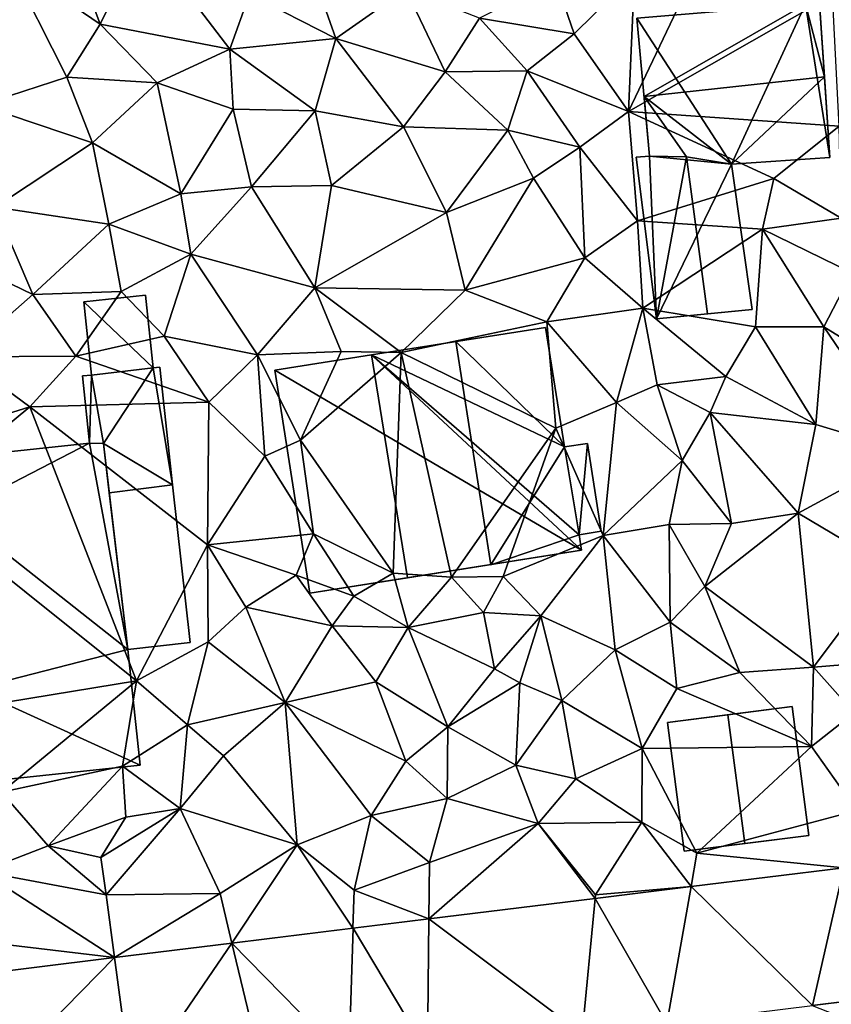
# Model space of a CAD drawing. Extents: x 572000 to 573031, y 6224999 to 6226016.
# Drawn here: x 572544 to 572580, y 6225280 to 6225324 of the extents above; entities that cross this region are included whole.
import ezdxf

# ---------------------------------------------------------------- set-up
doc = ezdxf.new("R2010")
doc.units = 0
doc.header["$MEASUREMENT"] = 0
for name, color, linetype in [('Bygninger_LOD1', 1, 'Continuous'), ('Bygninger_LOD2', 1, 'Continuous'), ('Terraen', 33, 'Continuous'), ('Terraen_vej', 33, 'Continuous')]:
    doc.layers.add(name, color=color, linetype=linetype)

# ---------------------------------------------------------------- blocks, each defined once
blk = doc.blocks.new('1km_6225_572_UTM32_ACAD_1_FMEBLOCK75')
at = {"layer": 'Terraen_vej', "color": 251, "true_color": 0x555555}
for points in [[(19.453, -27.365, 65.185), (24.933, -32.736, 64.976), (26.356, -26.515, 65.123)], [(24.933, -32.736, 64.976), (34.298, -31.583, 64.89), (26.356, -26.515, 65.123)], [(18.365, -33.545, 65.037), (19.453, -27.365, 65.185), (15.125, -27.898, 65.224)], [(19.453, -27.365, 65.185), (18.365, -33.545, 65.037), (24.933, -32.736, 64.976)], [(14.528, -34.017, 65.072), (15.125, -27.898, 65.224), (7.611, -28.824, 65.291)], [(18.365, -33.545, 65.037), (15.125, -27.898, 65.224), (14.528, -34.017, 65.072)], [(7.54, -34.878, 65.137), (7.611, -28.824, 65.291), (4.179, -29.246, 65.322)], [(14.528, -34.017, 65.072), (7.611, -28.824, 65.291), (7.54, -34.878, 65.137)], [(3.996, -35.314, 65.17), (4.179, -29.246, 65.322), (-1.291, -29.92, 65.371)], [(7.54, -34.878, 65.137), (4.179, -29.246, 65.322), (3.996, -35.314, 65.17)], [(-5.793, -36.519, 65.26), (-1.291, -29.92, 65.371), (-6.596, -30.573, 65.418)], [(0.117, -35.792, 65.206), (-1.291, -29.92, 65.371), (-5.793, -36.519, 65.26)], [(3.996, -35.314, 65.17), (-1.291, -29.92, 65.371), (0.117, -35.792, 65.206)], [(-13.358, -37.451, 65.33), (-6.596, -30.573, 65.418), (-14.107, -31.498, 65.485)], [(-5.793, -36.519, 65.26), (-6.596, -30.573, 65.418), (-13.358, -37.451, 65.33)]]:
    blk.add_polyline3d(points, close=True, dxfattribs=at)
blk = doc.blocks.new('1km_6225_572_UTM32_ACAD_1_FMEBLOCK144')
at = {"layer": 'Terraen', "color": 9, "true_color": 0xbbbbbb}
for points in [[(-8.36, 12.96, 67.5), (-4.45, 10.96, 66.88), (-6.27, 16.07, 67.14)], [(-1.3, 13.18, 66.93), (-6.27, 16.07, 67.14), (-4.45, 10.96, 66.88)], [(-16.29, 14.81, 67.59), (-15.11, 11.61, 67.58), (-13.17, 15.61, 67.55)], [(-13.17, 15.61, 67.55), (-15.11, 11.61, 67.58), (-9.24, 10.48, 67.08)], [(-8.36, 12.96, 67.5), (-13.17, 15.61, 67.55), (-9.24, 10.48, 67.08)], [(17.99, 12.93, 65.57), (12.36, 15.22, 66.06), (8.77, 7.65, 66.01)], [(12.36, 15.22, 66.06), (9.03, 13.86, 66.6), (8.77, 7.65, 66.01)], [(-16.29, 14.81, 67.59), (-19.24, 14.43, 67.78), (-15.11, 11.61, 67.58)], [(-19.24, 14.43, 67.78), (-20.51, 7.94, 67.44), (-16.61, 9.21, 67.31)], [(-19.24, 14.43, 67.78), (-16.61, 9.21, 67.31), (-15.11, 11.61, 67.58)], [(5.47, 13.62, 66.84), (6.31, 11.17, 66.28), (9.03, 13.86, 66.6)], [(9.03, 13.86, 66.6), (6.31, 11.17, 66.28), (8.77, 7.65, 66.01)], [(5.47, 13.62, 66.84), (2.04, 11.87, 67.03), (6.31, 11.17, 66.28)], [(-8.36, 12.96, 67.5), (-9.24, 10.48, 67.08), (-4.45, 10.96, 66.88)], [(-1.3, 13.18, 66.93), (-4.45, 10.96, 66.88), (0.49, 9.45, 66.37)], [(-1.3, 13.18, 66.93), (0.49, 9.45, 66.37), (2.04, 11.87, 67.03)], [(17.99, 12.93, 65.57), (8.77, 7.65, 66.01), (18.28, 7, 65.53)], [(-16.61, 9.21, 67.31), (-12.53, 8.95, 67.18), (-15.11, 11.61, 67.58)], [(-15.11, 11.61, 67.58), (-12.53, 8.95, 67.18), (-9.24, 10.48, 67.08)], [(2.04, 11.87, 67.03), (0.49, 9.45, 66.37), (4.19, 9.49, 66.52)], [(2.04, 11.87, 67.03), (4.19, 9.49, 66.52), (6.31, 11.17, 66.28)], [(6.31, 11.17, 66.28), (4.19, 9.49, 66.52), (8.77, 7.65, 66.01)], [(-4.45, 10.96, 66.88), (-9.24, 10.48, 67.08), (-5.39, 7.68, 66.63)], [(-4.45, 10.96, 66.88), (-5.39, 7.68, 66.63), (-1.4, 6.96, 66.4)], [(-4.45, 10.96, 66.88), (-1.4, 6.96, 66.4), (0.49, 9.45, 66.37)], [(-9.24, 10.48, 67.08), (-12.53, 8.95, 67.18), (-9.1, 7.76, 66.83)], [(-5.39, 7.68, 66.63), (-9.24, 10.48, 67.08), (-9.1, 7.76, 66.83)], [(3.31, 6.82, 66.21), (0.49, 9.45, 66.37), (-1.4, 6.96, 66.4)], [(3.31, 6.82, 66.21), (4.19, 9.49, 66.52), (0.49, 9.45, 66.37)], [(3.31, 6.82, 66.21), (6.56, 6.04, 66.11), (4.19, 9.49, 66.52)], [(4.19, 9.49, 66.52), (6.56, 6.04, 66.11), (8.77, 7.65, 66.01)], [(-16.61, 9.21, 67.31), (-20.51, 7.94, 67.44), (-15.45, 6.24, 67.28)], [(-16.61, 9.21, 67.31), (-15.45, 6.24, 67.28), (-12.53, 8.95, 67.18)], [(-15.45, 6.24, 67.28), (-11.46, 3.94, 66.75), (-12.53, 8.95, 67.18)], [(-11.46, 3.94, 66.75), (-9.1, 7.76, 66.83), (-12.53, 8.95, 67.18)], [(-15.45, 6.24, 67.28), (-20.51, 7.94, 67.44), (-19.85, 3.34, 67.24)], [(-11.46, 3.94, 66.75), (-8.27, 4.26, 66.65), (-9.1, 7.76, 66.83)], [(-5.39, 7.68, 66.63), (-9.1, 7.76, 66.83), (-8.27, 4.26, 66.65)], [(-5.39, 7.68, 66.63), (-8.27, 4.26, 66.65), (-4.65, 4.31, 66.5)], [(-1.4, 6.96, 66.4), (-5.39, 7.68, 66.63), (-4.65, 4.31, 66.5)], [(8.77, 7.65, 66.01), (6.56, 6.04, 66.11), (9.17, 2.71, 65.77)], [(15.34, 4.63, 65.81), (8.77, 7.65, 66.01), (9.17, 2.71, 65.77)], [(15.34, 4.63, 65.81), (18.28, 7, 65.53), (8.77, 7.65, 66.01)], [(-1.4, 6.96, 66.4), (-4.65, 4.31, 66.5), (0.55, 3.1, 66.12)], [(3.31, 6.82, 66.21), (-1.4, 6.96, 66.4), (0.55, 3.1, 66.12)], [(3.31, 6.82, 66.21), (0.55, 3.1, 66.12), (4.48, 4.65, 66.02)], [(3.31, 6.82, 66.21), (4.48, 4.65, 66.02), (6.56, 6.04, 66.11)], [(15.34, 4.63, 65.81), (18.38, 2.83, 65.21), (18.28, 7, 65.53)], [(-15.45, 6.24, 67.28), (-19.85, 3.34, 67.24), (-14.71, 2.56, 67.06)], [(-15.45, 6.24, 67.28), (-14.71, 2.56, 67.06), (-11.46, 3.94, 66.75)], [(6.56, 6.04, 66.11), (4.48, 4.65, 66.02), (6.8, 1.05, 65.79)], [(6.56, 6.04, 66.11), (6.8, 1.05, 65.79), (9.17, 2.71, 65.77)], [(0.55, 3.1, 66.12), (1.39, -0.42, 65.96), (4.48, 4.65, 66.02)], [(1.39, -0.42, 65.96), (6.8, 1.05, 65.79), (4.48, 4.65, 66.02)], [(15.34, 4.63, 65.81), (9.17, 2.71, 65.77), (14.82, 2.34, 65.25)], [(15.34, 4.63, 65.81), (14.82, 2.34, 65.25), (18.38, 2.83, 65.21)], [(-11.46, 3.94, 66.75), (-11.01, 1.21, 66.64), (-8.27, 4.26, 66.65)], [(-11.01, 1.21, 66.64), (-5.4, -0.31, 66.31), (-8.27, 4.26, 66.65)], [(-4.65, 4.31, 66.5), (-8.27, 4.26, 66.65), (-5.4, -0.31, 66.31)], [(-4.65, 4.31, 66.5), (-5.4, -0.31, 66.31), (0.55, 3.1, 66.12)], [(-11.46, 3.94, 66.75), (-14.71, 2.56, 67.06), (-11.01, 1.21, 66.64)], [(-19.85, 3.34, 67.24), (-23.07, 1.77, 67.22), (-18.15, -0.61, 66.89)], [(-19.85, 3.34, 67.24), (-18.15, -0.61, 66.89), (-14.71, 2.56, 67.06)], [(0.55, 3.1, 66.12), (-5.4, -0.31, 66.31), (1.39, -0.42, 65.96)], [(9.41, -1.23, 65.46), (9.17, 2.71, 65.77), (6.8, 1.05, 65.79)], [(14.82, 2.34, 65.25), (9.17, 2.71, 65.77), (9.41, -1.23, 65.46)], [(14.82, 2.34, 65.25), (18.86, 0.36, 64.28), (18.38, 2.83, 65.21)], [(-18.15, -0.61, 66.89), (-14.16, -0.47, 66.88), (-14.71, 2.56, 67.06)], [(-11.01, 1.21, 66.64), (-14.71, 2.56, 67.06), (-14.16, -0.47, 66.88)], [(14.82, 2.34, 65.25), (9.41, -1.23, 65.46), (14.5, -2.08, 65.25)], [(14.82, 2.34, 65.25), (14.5, -2.08, 65.25), (17.59, -2.08, 65.39)], [(14.82, 2.34, 65.25), (17.59, -2.08, 65.39), (18.86, 0.36, 64.28)], [(-23.07, 1.77, 67.22), (-21.36, -3.43, 66.86), (-18.15, -0.61, 66.89)], [(-11.01, 1.21, 66.64), (-14.16, -0.47, 66.88), (-12.22, -2.5, 66.63)], [(-11.01, 1.21, 66.64), (-12.22, -2.5, 66.63), (-8, -3.34, 66.3)], [(-11.01, 1.21, 66.64), (-8, -3.34, 66.3), (-5.4, -0.31, 66.31)], [(1.39, -0.42, 65.96), (5.08, -1.85, 65.79), (6.8, 1.05, 65.79)], [(9.41, -1.23, 65.46), (6.8, 1.05, 65.79), (5.08, -1.85, 65.79)], [(25.29, -6.82, 65.56), (18.86, 0.36, 64.28), (17.59, -2.08, 65.39)], [(-4.21, -3.18, 66.09), (-5.4, -0.31, 66.31), (-8, -3.34, 66.3)], [(-4.21, -3.18, 66.09), (-1.51, -3.23, 65.99), (-5.4, -0.31, 66.31)], [(1.39, -0.42, 65.96), (-5.4, -0.31, 66.31), (-1.51, -3.23, 65.99)], [(1.39, -0.42, 65.96), (-1.51, -3.23, 65.99), (5.08, -1.85, 65.79)], [(-18.15, -0.61, 66.89), (-21.36, -3.43, 66.86), (-16.2, -3.4, 66.61)], [(-18.15, -0.61, 66.89), (-16.2, -3.4, 66.61), (-14.16, -0.47, 66.88)], [(-14.16, -0.47, 66.88), (-16.2, -3.4, 66.61), (-12.22, -2.5, 66.63)], [(9.41, -1.23, 65.46), (5.08, -1.85, 65.79), (8.22, -5.49, 65.54)], [(9.41, -1.23, 65.46), (8.22, -5.49, 65.54), (10.06, -4.69, 65.58)], [(9.41, -1.23, 65.46), (13.17, -4.32, 65.27), (14.5, -2.08, 65.25)], [(9.41, -1.23, 65.46), (10.06, -4.69, 65.58), (13.17, -4.32, 65.27)], [(5.08, -1.85, 65.79), (-1.51, -3.23, 65.99), (5.49, -6.65, 65.59)], [(5.08, -1.85, 65.79), (5.49, -6.65, 65.59), (8.22, -5.49, 65.54)], [(14.5, -2.08, 65.25), (13.17, -4.32, 65.27), (17.23, -6.49, 65.23)], [(14.5, -2.08, 65.25), (17.23, -6.49, 65.23), (17.59, -2.08, 65.39)], [(21.46, -7.76, 65.22), (17.59, -2.08, 65.39), (17.23, -6.49, 65.23)], [(25.29, -6.82, 65.56), (17.59, -2.08, 65.39), (21.46, -7.76, 65.22)], [(-12.22, -2.5, 66.63), (-16.2, -3.4, 66.61), (-10.2, -5.47, 66.57)], [(-8, -3.34, 66.3), (-12.22, -2.5, 66.63), (-10.2, -5.47, 66.57)], [(-21.36, -3.43, 66.86), (-22.42, -6.98, 66.52), (-18.29, -5.68, 66.49)], [(-21.36, -3.43, 66.86), (-18.29, -5.68, 66.49), (-16.2, -3.4, 66.61)], [(-16.2, -3.4, 66.61), (-18.29, -5.68, 66.49), (-10.2, -5.47, 66.57)], [(-8, -3.34, 66.3), (-10.2, -5.47, 66.57), (-7.67, -7.91, 66.6)], [(-4.21, -3.18, 66.09), (-8, -3.34, 66.3), (-6.06, -7.19, 66.75)], [(-8, -3.34, 66.3), (-7.67, -7.91, 66.6), (-6.06, -7.19, 66.75)], [(-4.21, -3.18, 66.09), (-6.06, -7.19, 66.75), (-1.51, -3.23, 65.99)], [(-1.86, -13.2, 64.59), (-1.51, -3.23, 65.99), (-6.06, -7.19, 66.75)], [(-1.86, -13.2, 64.59), (0.77, -13.38, 64.47), (-1.51, -3.23, 65.99)], [(5.49, -6.65, 65.59), (-1.51, -3.23, 65.99), (0.77, -13.38, 64.47)], [(10.06, -4.69, 65.58), (12.46, -5.94, 65.3), (13.17, -4.32, 65.27)], [(13.17, -4.32, 65.27), (12.46, -5.94, 65.3), (17.23, -6.49, 65.23)], [(10.06, -4.69, 65.58), (8.22, -5.49, 65.54), (11.19, -8.11, 65.38)], [(10.06, -4.69, 65.58), (11.19, -8.11, 65.38), (12.46, -5.94, 65.3)], [(-23.53, -10.03, 66.48), (-13.47, -18.06, 66.23), (-18.29, -5.68, 66.49)], [(-22.42, -6.98, 66.52), (-23.53, -10.03, 66.48), (-18.29, -5.68, 66.49)], [(-10.2, -5.47, 66.57), (-18.29, -5.68, 66.49), (-10.26, -11.93, 66.57)], [(-18.29, -5.68, 66.49), (-13.47, -18.06, 66.23), (-10.26, -11.93, 66.57)], [(-7.67, -7.91, 66.6), (-10.2, -5.47, 66.57), (-10.26, -11.93, 66.57)], [(8.22, -5.49, 65.54), (5.49, -6.65, 65.59), (7.62, -11.5, 65.73)], [(8.22, -5.49, 65.54), (7.62, -11.5, 65.73), (11.19, -8.11, 65.38)], [(12.46, -5.94, 65.3), (11.19, -8.11, 65.38), (13.42, -10.96, 64.94)], [(12.46, -5.94, 65.3), (16.43, -10.49, 64.96), (17.23, -6.49, 65.23)], [(12.46, -5.94, 65.3), (13.42, -10.96, 64.94), (16.43, -10.49, 64.96)], [(5.49, -6.65, 65.59), (0.77, -13.38, 64.47), (3.11, -13.35, 65.58)], [(5.49, -6.65, 65.59), (3.11, -13.35, 65.58), (7.62, -11.5, 65.73)], [(21.46, -7.76, 65.22), (17.23, -6.49, 65.23), (16.43, -10.49, 64.96)], [(-7.67, -7.91, 66.6), (-5.47, -11.42, 66.69), (-6.06, -7.19, 66.75)], [(-1.86, -13.2, 64.59), (-6.06, -7.19, 66.75), (-5.47, -11.42, 66.69)], [(-7.67, -7.91, 66.6), (-10.26, -11.93, 66.57), (-5.47, -11.42, 66.69)], [(21.46, -7.76, 65.22), (16.43, -10.49, 64.96), (20.51, -12.92, 64.85)], [(11.19, -8.11, 65.38), (7.62, -11.5, 65.73), (10.61, -11.01, 65.31)], [(11.19, -8.11, 65.38), (10.61, -11.01, 65.31), (13.42, -10.96, 64.94)], [(-23.53, -10.03, 66.48), (-22.2, -19.5, 66.34), (-13.47, -18.06, 66.23)], [(16.43, -10.49, 64.96), (12.21, -13.8, 65.13), (17.12, -17.45, 64.86)], [(13.42, -10.96, 64.94), (12.21, -13.8, 65.13), (16.43, -10.49, 64.96)], [(16.43, -10.49, 64.96), (17.12, -17.45, 64.86), (20.51, -12.92, 64.85)], [(10.65, -15.42, 65.14), (10.61, -11.01, 65.31), (7.62, -11.5, 65.73)], [(13.42, -10.96, 64.94), (10.61, -11.01, 65.31), (12.21, -13.8, 65.13)], [(12.21, -13.8, 65.13), (10.61, -11.01, 65.31), (10.65, -15.42, 65.14)], [(-5.47, -11.42, 66.69), (-10.26, -11.93, 66.57), (-6.25, -13.29, 66.44)], [(-3.65, -14.24, 64.43), (-5.47, -11.42, 66.69), (-6.25, -13.29, 66.44)], [(-1.86, -13.2, 64.59), (-5.47, -11.42, 66.69), (-3.65, -14.24, 64.43)], [(3.11, -13.35, 65.58), (4.8, -15.13, 65.58), (7.62, -11.5, 65.73)], [(4.8, -15.13, 65.58), (8.17, -16.66, 65.45), (7.62, -11.5, 65.73)], [(10.65, -15.42, 65.14), (7.62, -11.5, 65.73), (8.17, -16.66, 65.45)], [(-10.23, -16.3, 65.76), (-10.26, -11.93, 66.57), (-13.47, -18.06, 66.23)], [(-8.52, -14.74, 65.57), (-6.25, -13.29, 66.44), (-10.26, -11.93, 66.57)], [(-8.52, -14.74, 65.57), (-10.26, -11.93, 66.57), (-10.23, -16.3, 65.76)], [(-8.52, -14.74, 65.57), (-4.62, -15.58, 65.56), (-6.25, -13.29, 66.44)], [(-3.65, -14.24, 64.43), (-6.25, -13.29, 66.44), (-4.62, -15.58, 65.56)], [(-1.86, -13.2, 64.59), (-3.65, -14.24, 64.43), (-1.19, -15.66, 64.59)], [(-1.86, -13.2, 64.59), (-1.19, -15.66, 64.59), (0.77, -13.38, 64.47)], [(17.12, -17.45, 64.86), (22.11, -17.05, 64.7), (20.51, -12.92, 64.85)], [(0.77, -13.38, 64.47), (-1.19, -15.66, 64.59), (2.22, -14.98, 64.54)], [(3.11, -13.35, 65.58), (0.77, -13.38, 64.47), (2.22, -14.98, 64.54)], [(3.11, -13.35, 65.58), (2.22, -14.98, 64.54), (4.8, -15.13, 65.58)], [(12.21, -13.8, 65.13), (10.65, -15.42, 65.14), (13.79, -17.69, 64.93)], [(12.21, -13.8, 65.13), (13.79, -17.69, 64.93), (17.12, -17.45, 64.86)], [(-3.65, -14.24, 64.43), (-4.62, -15.58, 65.56), (-1.19, -15.66, 64.59)], [(-8.52, -14.74, 65.57), (-10.23, -16.3, 65.76), (-6.74, -19.05, 65.59)], [(-8.52, -14.74, 65.57), (-6.74, -19.05, 65.59), (-4.62, -15.58, 65.56)], [(2.22, -14.98, 64.54), (-1.19, -15.66, 64.59), (2.71, -17.53, 64.66)], [(4.8, -15.13, 65.58), (2.22, -14.98, 64.54), (2.71, -17.53, 64.66)], [(4.8, -15.13, 65.58), (2.71, -17.53, 64.66), (3.86, -18.16, 65.62)], [(4.8, -15.13, 65.58), (3.86, -18.16, 65.62), (5.76, -18.95, 65.44)], [(4.8, -15.13, 65.58), (5.76, -18.95, 65.44), (8.17, -16.66, 65.45)], [(10.65, -15.42, 65.14), (8.17, -16.66, 65.45), (10.95, -18.42, 65.11)], [(10.65, -15.42, 65.14), (10.95, -18.42, 65.11), (13.79, -17.69, 64.93)], [(-6.74, -19.05, 65.59), (-2.65, -18.12, 65.42), (-4.62, -15.58, 65.56)], [(-4.62, -15.58, 65.56), (-2.65, -18.12, 65.42), (-1.19, -15.66, 64.59)], [(-2.65, -18.12, 65.42), (0.61, -20.15, 64.83), (-1.19, -15.66, 64.59)], [(0.61, -20.15, 64.83), (2.71, -17.53, 64.66), (-1.19, -15.66, 64.59)], [(-10.23, -16.3, 65.76), (-13.47, -18.06, 66.23), (-11.16, -20.06, 66.1)], [(-6.74, -19.05, 65.59), (-10.23, -16.3, 65.76), (-11.16, -20.06, 66.1)], [(9.39, -21.13, 65.2), (8.17, -16.66, 65.45), (5.76, -18.95, 65.44)], [(10.95, -18.42, 65.11), (8.17, -16.66, 65.45), (9.39, -21.13, 65.2)], [(17.12, -17.45, 64.86), (18.97, -19.52, 64.92), (22.11, -17.05, 64.7)], [(3.86, -18.16, 65.62), (2.71, -17.53, 64.66), (0.61, -20.15, 64.83)], [(10.95, -18.42, 65.11), (17.04, -21.03, 65.12), (13.79, -17.69, 64.93)], [(17.12, -17.45, 64.86), (13.79, -17.69, 64.93), (17.04, -21.03, 65.12)], [(17.12, -17.45, 64.86), (17.04, -21.03, 65.12), (18.97, -19.52, 64.92)], [(-13.47, -18.06, 66.23), (-22.2, -19.5, 66.34), (-19.57, -23.1, 66.26)], [(-14.09, -21.93, 66.25), (-13.47, -18.06, 66.23), (-19.57, -23.1, 66.26)], [(-14.09, -21.93, 66.25), (-11.16, -20.06, 66.1), (-13.47, -18.06, 66.23)], [(-6.74, -19.05, 65.59), (-1.29, -21.69, 65.35), (-2.65, -18.12, 65.42)], [(-2.65, -18.12, 65.42), (-1.29, -21.69, 65.35), (0.61, -20.15, 64.83)], [(3.86, -18.16, 65.62), (0.61, -20.15, 64.83), (3.68, -21.88, 65.21)], [(3.86, -18.16, 65.62), (3.68, -21.88, 65.21), (5.76, -18.95, 65.44)], [(10.95, -18.42, 65.11), (9.39, -21.13, 65.2), (17.04, -21.03, 65.12)], [(-6.74, -19.05, 65.59), (-11.16, -20.06, 66.1), (-9.53, -21.45, 65.66)], [(-6.74, -19.05, 65.59), (-9.53, -21.45, 65.66), (-6.2, -25.47, 65.35)], [(-6.74, -19.05, 65.59), (-2.86, -24.15, 65.4), (-1.29, -21.69, 65.35)], [(-6.74, -19.05, 65.59), (-6.2, -25.47, 65.35), (-2.86, -24.15, 65.4)], [(6.39, -22.5, 65.25), (5.76, -18.95, 65.44), (3.68, -21.88, 65.21)], [(6.39, -22.5, 65.25), (9.39, -21.13, 65.2), (5.76, -18.95, 65.44)], [(18.97, -19.52, 64.92), (17.04, -21.03, 65.12), (19.09, -23.92, 65.12)], [(-14.09, -21.93, 66.25), (-11.49, -23.83, 65.82), (-11.16, -20.06, 66.1)], [(-11.16, -20.06, 66.1), (-11.49, -23.83, 65.82), (-9.53, -21.45, 65.66)], [(0.61, -20.15, 64.83), (-1.29, -21.69, 65.35), (0.58, -23.38, 64.98)], [(0.61, -20.15, 64.83), (0.58, -23.38, 64.98), (3.68, -21.88, 65.21)], [(6.39, -22.5, 65.25), (9.37, -24.45, 65.48), (9.39, -21.13, 65.2)], [(9.39, -21.13, 65.2), (9.37, -24.45, 65.48), (11.86, -25.85, 65.03)], [(17.04, -21.03, 65.12), (9.39, -21.13, 65.2), (11.86, -25.85, 65.03)], [(17.04, -21.03, 65.12), (11.86, -25.85, 65.03), (19.09, -23.92, 65.12)], [(-9.53, -21.45, 65.66), (-11.49, -23.83, 65.82), (-6.2, -25.47, 65.35)], [(0.58, -23.38, 64.98), (-1.29, -21.69, 65.35), (-2.86, -24.15, 65.4)], [(-14.09, -21.93, 66.25), (-19.57, -23.1, 66.26), (-17.46, -25.53, 66.31)], [(-14.09, -21.93, 66.25), (-17.46, -25.53, 66.31), (-13.94, -24.22, 66.22)], [(-14.09, -21.93, 66.25), (-13.94, -24.22, 66.22), (-11.49, -23.83, 65.82)], [(0.58, -23.38, 64.98), (4.69, -24.52, 65.36), (3.68, -21.88, 65.21)], [(6.39, -22.5, 65.25), (3.68, -21.88, 65.21), (4.69, -24.52, 65.36)], [(6.39, -22.5, 65.25), (4.69, -24.52, 65.36), (9.37, -24.45, 65.48)], [(-17.46, -25.53, 66.31), (-19.57, -23.1, 66.26), (-20.47, -26.68, 65.68)], [(0.58, -23.38, 64.98), (-2.86, -24.15, 65.4), (-0.22, -26.27, 65.5)], [(0.58, -23.38, 64.98), (-0.22, -26.27, 65.5), (4.69, -24.52, 65.36)], [(-15.08, -26.05, 65.69), (-14.84, -27.73, 65.54), (-11.49, -23.83, 65.82)], [(-13.94, -24.22, 66.22), (-15.08, -26.05, 65.69), (-11.49, -23.83, 65.82)], [(-9.69, -27.67, 65.51), (-11.49, -23.83, 65.82), (-14.84, -27.73, 65.54)], [(-9.69, -27.67, 65.51), (-6.2, -25.47, 65.35), (-11.49, -23.83, 65.82)], [(19.09, -23.92, 65.12), (11.86, -25.85, 65.03), (18.496, -26.515, 65.123)], [(-13.94, -24.22, 66.22), (-17.46, -25.53, 66.31), (-15.08, -26.05, 65.69)], [(-2.86, -24.15, 65.4), (-6.2, -25.47, 65.35), (-3.63, -27.53, 65.56)], [(-2.86, -24.15, 65.4), (-3.63, -27.53, 65.56), (-0.22, -26.27, 65.5)], [(9.37, -24.45, 65.48), (4.69, -24.52, 65.36), (7.28, -27.74, 65.04)], [(9.37, -24.45, 65.48), (7.28, -27.74, 65.04), (11.593, -27.365, 65.185)], [(9.37, -24.45, 65.48), (11.593, -27.365, 65.185), (11.86, -25.85, 65.03)], [(7.265, -27.898, 65.224), (4.69, -24.52, 65.36), (-0.25, -28.824, 65.291)], [(4.69, -24.52, 65.36), (-0.22, -26.27, 65.5), (-0.25, -28.824, 65.291)], [(7.28, -27.74, 65.04), (4.69, -24.52, 65.36), (7.265, -27.898, 65.224)], [(-17.46, -25.53, 66.31), (-20.47, -26.68, 65.68), (-14.84, -27.73, 65.54)], [(-17.46, -25.53, 66.31), (-14.84, -27.73, 65.54), (-15.08, -26.05, 65.69)], [(-9.69, -27.67, 65.51), (-9.151, -29.92, 65.371), (-6.2, -25.47, 65.35)], [(-3.682, -29.246, 65.322), (-6.2, -25.47, 65.35), (-9.151, -29.92, 65.371)], [(-3.63, -27.53, 65.56), (-6.2, -25.47, 65.35), (-3.682, -29.246, 65.322)], [(18.496, -26.515, 65.123), (11.86, -25.85, 65.03), (11.593, -27.365, 65.185)], [(-20.47, -26.68, 65.68), (-22.2, -29.65, 65.61), (-14.456, -30.573, 65.418)], [(-20.47, -26.68, 65.68), (-14.456, -30.573, 65.418), (-14.84, -27.73, 65.54)], [(-3.63, -27.53, 65.56), (-0.25, -28.824, 65.291), (-0.22, -26.27, 65.5)], [(-0.25, -28.824, 65.291), (-3.63, -27.53, 65.56), (-3.682, -29.246, 65.322)], [(11.593, -27.365, 65.185), (7.28, -27.74, 65.04), (7.265, -27.898, 65.224)], [(-9.69, -27.67, 65.51), (-14.84, -27.73, 65.54), (-14.456, -30.573, 65.418)], [(-9.151, -29.92, 65.371), (-9.69, -27.67, 65.51), (-14.456, -30.573, 65.418)], [(-14.456, -30.573, 65.418), (-22.2, -29.65, 65.61), (-21.967, -31.498, 65.485)], [(17.072, -32.736, 64.976), (23.76, -35.35, 64.92), (26.438, -31.583, 64.89)]]:
    blk.add_polyline3d(points, close=True, dxfattribs=at)
blk = doc.blocks.new('building_140196')
at = {"layer": 'Bygninger_LOD2', "color": 16, "true_color": 0x7e0000}
for points in [[(3.265, 7.08, 68.12), (3.905, 7.13, 68.14), (4.125, 3.8, 70.95)], [(3.905, 7.13, 65.55), (3.265, 7.08, 65.56), (3.265, 7.08, 68.12)], [(3.905, 7.13, 68.14), (3.905, 7.13, 65.55), (3.265, 7.08, 68.12)], [(3.905, 7.13, 65.55), (4.375, 0.16, 65.38), (3.265, 7.08, 65.56)], [(3.905, 7.13, 65.55), (4.375, 0.16, 65.38), (4.375, 0.16, 67.88)], [(3.905, 7.13, 68.14), (4.375, 0.16, 67.88), (4.125, 3.8, 70.95)], [(3.905, 7.13, 68.14), (3.905, 7.13, 65.55), (4.375, 0.16, 67.88)], [(-4.345, 6.45, 67.97), (3.265, 7.08, 68.12), (-4.025, 2.91, 70.97)], [(3.265, 7.08, 68.12), (-4.345, 6.45, 66.27), (-4.345, 6.45, 67.71)], [(3.265, 7.08, 68.12), (3.265, 7.08, 65.56), (-4.345, 6.45, 66.27)], [(-4.345, 6.45, 67.97), (3.265, 7.08, 68.12), (-4.345, 6.45, 67.71)], [(-0.075, -0.14, 65.77), (-4.345, 6.45, 66.27), (3.265, 7.08, 65.56)], [(-4.025, 2.91, 70.97), (3.265, 7.08, 68.12), (4.125, 3.8, 70.95)], [(4.375, 0.16, 65.38), (-0.075, -0.14, 65.77), (3.265, 7.08, 65.56)], [(-4.345, 6.45, 67.97), (-3.775, 0.22, 68), (-4.025, 2.91, 70.97)], [(-4.345, 6.45, 67.71), (-3.775, 0.22, 68), (-4.345, 6.45, 67.97)], [(-4.345, 6.45, 66.27), (-3.775, 0.22, 68), (-4.345, 6.45, 67.71)], [(-3.775, 0.22, 65.84), (-3.775, 0.22, 68), (-4.345, 6.45, 66.27)], [(-0.075, -0.14, 65.77), (-3.775, 0.22, 65.84), (-4.345, 6.45, 66.27)], [(-4.025, 2.91, 70.97), (4.125, 3.8, 70.95), (-0.075, -0.14, 67.99)], [(4.125, 3.8, 70.95), (4.375, 0.16, 67.88), (-0.075, -0.14, 67.99)], [(-3.775, 0.22, 68), (-3.775, 0.22, 68.69), (-4.025, 2.91, 70.97)], [(-2.115, 0.19, 68.51), (-4.025, 2.91, 70.97), (-0.075, -0.14, 67.99)], [(-3.775, 0.22, 68.69), (-4.025, 2.91, 70.97), (-2.115, 0.19, 68.51)], [(-3.775, 0.22, 65.84), (-4.375, 0.18, 65.85), (-4.375, 0.18, 67.82), (-3.775, 0.22, 68)], [(-4.375, 0.18, 67.82), (-3.775, 0.22, 68), (-3.465, -7.13, 67.85)], [(-4.375, 0.18, 65.85), (-3.775, 0.22, 65.84), (-3.465, -7.13, 65.46)], [(-4.375, 0.18, 65.85), (-3.465, -7.13, 65.46), (-3.465, -7.13, 67.85), (-4.375, 0.18, 67.82)], [(-3.775, 0.22, 68), (-2.115, 0.19, 68.51), (-3.775, 0.22, 68.69)], [(-3.775, 0.22, 68), (-2.115, 0.19, 68.51), (-3.465, -7.13, 67.85)], [(-3.465, -7.13, 65.46), (-3.775, 0.22, 65.84), (-0.075, -0.14, 65.77)], [(-2.115, 0.19, 68.51), (-1.155, -6.91, 68.57), (-3.465, -7.13, 67.85)], [(-2.115, 0.19, 68.51), (-0.075, -0.14, 67.99), (0.855, -6.71, 67.98), (-1.155, -6.91, 68.57)], [(-0.075, -0.14, 65.77), (4.375, 0.16, 65.38), (4.375, 0.16, 67.88), (-0.075, -0.14, 67.99)], [(0.855, -6.71, 65.23), (-3.465, -7.13, 65.46), (-0.075, -0.14, 65.77)], [(0.855, -6.71, 65.23), (-0.075, -0.14, 65.77), (-0.075, -0.14, 67.99), (0.855, -6.71, 67.98)], [(-3.465, -7.13, 65.46), (0.855, -6.71, 65.23), (-1.155, -6.91, 68.57)], [(-3.465, -7.13, 65.46), (-1.155, -6.91, 68.57), (-3.465, -7.13, 67.85)], [(0.855, -6.71, 65.23), (0.855, -6.71, 67.98), (-1.155, -6.91, 68.57)]]:
    blk.add_3dface(points, dxfattribs=at)
blk = doc.blocks.new('building_147432')
at = {"layer": 'Bygninger_LOD1', "color": 16, "true_color": 0x7e0000}
for points in [[(1.16, 1.18, 66.54), (-1.97, 4.17, 66.82), (0.81, 4.47, 66.79)], [(-1.97, 4.17, 69.32), (0.81, 4.47, 69.29), (1.16, 1.18, 69.04)], [(-1.97, 4.17, 66.82), (-1.97, 4.17, 69.32), (0.81, 4.47, 69.29), (0.81, 4.47, 66.79)], [(0.81, 4.47, 66.79), (0.81, 4.47, 69.29), (1.16, 1.18, 69.04), (1.16, 1.18, 66.54)], [(-1.62, 0.86, 66.54), (-1.97, 4.17, 66.82), (1.16, 1.18, 66.54)], [(-1.97, 4.17, 69.32), (1.16, 1.18, 69.04), (-1.62, 0.86, 69.04)], [(-1.62, 0.86, 66.54), (-1.62, 0.86, 69.04), (-1.97, 4.17, 69.32), (-1.97, 4.17, 66.82)], [(-1.09, -2.23, 66.48), (-1.62, 0.86, 66.54), (1.16, 1.18, 66.54)], [(-1.62, 0.86, 69.04), (1.16, 1.18, 69.04), (-1.09, -2.23, 68.98)], [(-1.09, -2.23, 66.48), (1.16, 1.18, 66.54), (2.04, -4.1, 66.55)], [(-1.09, -2.23, 68.98), (1.16, 1.18, 69.04), (2.04, -4.1, 69.05)], [(1.16, 1.18, 66.54), (1.46, 1.21, 66.52), (2.04, -4.1, 66.55)], [(1.16, 1.18, 69.04), (1.46, 1.21, 69.02), (2.04, -4.1, 69.05)], [(1.16, 1.18, 66.54), (1.16, 1.18, 69.04), (1.46, 1.21, 69.02), (1.46, 1.21, 66.52)], [(1.46, 1.21, 66.52), (1.46, 1.21, 69.02), (2.04, -4.1, 69.05), (2.04, -4.1, 66.55)], [(-1.72, -2.22, 66.47), (-2.04, 0.82, 66.55), (-1.62, 0.86, 66.54)], [(-1.72, -2.22, 68.97), (-2.04, 0.82, 69.05), (-1.62, 0.86, 69.04)], [(-2.04, 0.82, 66.55), (-2.04, 0.82, 69.05), (-1.62, 0.86, 69.04), (-1.62, 0.86, 66.54)], [(-1.72, -2.22, 66.47), (-1.72, -2.22, 68.97), (-2.04, 0.82, 69.05), (-2.04, 0.82, 66.55)], [(-1.72, -2.22, 66.47), (-1.62, 0.86, 66.54), (-1.09, -2.23, 66.48)], [(-1.72, -2.22, 68.97), (-1.62, 0.86, 69.04), (-1.09, -2.23, 68.98)], [(-1.09, -2.23, 66.48), (-1.09, -2.23, 68.98), (-1.72, -2.22, 68.97), (-1.72, -2.22, 66.47)], [(2.04, -4.1, 66.55), (-0.83, -4.47, 66.51), (-1.09, -2.23, 66.48)], [(-1.09, -2.23, 68.98), (2.04, -4.1, 69.05), (-0.83, -4.47, 69.01)], [(-0.83, -4.47, 66.51), (-0.83, -4.47, 69.01), (-1.09, -2.23, 68.98), (-1.09, -2.23, 66.48)], [(2.04, -4.1, 66.55), (2.04, -4.1, 69.05), (-0.83, -4.47, 69.01), (-0.83, -4.47, 66.51)]]:
    blk.add_3dface(points, dxfattribs=at)
blk = doc.blocks.new('building_127007')
at = {"layer": 'Bygninger_LOD1', "color": 16, "true_color": 0x7e0000}
for points in [[(-1.83, 3.35, 66.51), (1.04, 3.72, 66.55), (1.83, -3.41, 66.03), (-0.99, -3.72, 66.23)], [(-0.99, -3.72, 68.73), (-1.83, 3.35, 69.01), (1.04, 3.72, 69.05), (1.83, -3.41, 68.53)], [(-1.83, 3.35, 66.51), (-1.83, 3.35, 69.01), (1.04, 3.72, 69.05), (1.04, 3.72, 66.55)], [(1.04, 3.72, 66.55), (1.04, 3.72, 69.05), (1.83, -3.41, 68.53), (1.83, -3.41, 66.03)], [(-0.99, -3.72, 66.23), (-0.99, -3.72, 68.73), (-1.83, 3.35, 69.01), (-1.83, 3.35, 66.51)], [(1.83, -3.41, 66.03), (1.83, -3.41, 68.53), (-0.99, -3.72, 68.73), (-0.99, -3.72, 66.23)]]:
    blk.add_3dface(points, dxfattribs=at)
blk = doc.blocks.new('building_206737')
at = {"layer": 'Bygninger_LOD1', "color": 16, "true_color": 0x7e0000}
for points in [[(-0.82, 6.97, 66.46), (5.54, 7.65, 66.47), (-0.55, 4.5, 66.44)], [(-0.55, 4.5, 68.94), (-0.82, 6.97, 68.96), (5.54, 7.65, 68.97)], [(-0.82, 6.97, 66.46), (-0.82, 6.97, 68.96), (5.54, 7.65, 68.97), (5.54, 7.65, 66.47)], [(-0.55, 4.5, 66.44), (5.54, 7.65, 66.47), (7.27, -1.67, 66.23)], [(7.27, -1.67, 68.73), (-0.55, 4.5, 68.94), (5.54, 7.65, 68.97)], [(5.54, 7.65, 66.47), (6.17, 7.64, 66.48), (7.27, -1.67, 66.23)], [(7.27, -1.67, 68.73), (5.54, 7.65, 68.97), (6.17, 7.64, 68.98)], [(5.54, 7.65, 66.47), (5.54, 7.65, 68.97), (6.17, 7.64, 68.98), (6.17, 7.64, 66.48)], [(6.17, 7.64, 66.48), (6.17, 7.64, 68.98), (7.27, -1.67, 68.73), (7.27, -1.67, 66.23)], [(-0.55, 4.5, 66.44), (-0.55, 4.5, 68.94), (-0.82, 6.97, 68.96), (-0.82, 6.97, 66.46)], [(-7.83, 3.73, 66.43), (-0.55, 4.5, 66.44), (0.28, -3.47, 66.32)], [(0.28, -3.47, 68.82), (-7.83, 3.73, 68.93), (-0.55, 4.5, 68.94)], [(-7.83, 3.73, 66.43), (-7.83, 3.73, 68.93), (-0.55, 4.5, 68.94), (-0.55, 4.5, 66.44)], [(0.28, -3.47, 66.32), (-0.55, 4.5, 66.44), (7.27, -1.67, 66.23)], [(0.28, -3.47, 68.82), (-0.55, 4.5, 68.94), (7.27, -1.67, 68.73)], [(-6.98, -4.25, 66.29), (-7.83, 3.73, 66.43), (0.28, -3.47, 66.32)], [(-6.98, -4.25, 68.79), (-7.83, 3.73, 68.93), (0.28, -3.47, 68.82)], [(-6.98, -4.25, 66.29), (-6.98, -4.25, 68.79), (-7.83, 3.73, 68.93), (-7.83, 3.73, 66.43)], [(7.83, -6.9, 65.99), (0.28, -3.47, 66.32), (7.27, -1.67, 66.23)], [(7.83, -6.9, 68.49), (0.28, -3.47, 68.82), (7.27, -1.67, 68.73)], [(7.27, -1.67, 66.23), (7.27, -1.67, 68.73), (7.83, -6.9, 68.49), (7.83, -6.9, 65.99)], [(0.28, -3.47, 66.32), (0.28, -3.47, 68.82), (-6.98, -4.25, 68.79), (-6.98, -4.25, 66.29)], [(7.83, -6.9, 65.99), (0.73, -7.65, 66.25), (0.28, -3.47, 66.32)], [(7.83, -6.9, 68.49), (0.73, -7.65, 68.75), (0.28, -3.47, 68.82)], [(0.73, -7.65, 66.25), (0.73, -7.65, 68.75), (0.28, -3.47, 68.82), (0.28, -3.47, 66.32)], [(7.83, -6.9, 65.99), (7.83, -6.9, 68.49), (0.73, -7.65, 68.75), (0.73, -7.65, 66.25)]]:
    blk.add_3dface(points, dxfattribs=at)
blk = doc.blocks.new('building_124386')
at = {"layer": 'Bygninger_LOD2', "color": 16, "true_color": 0x7e0000}
for points in [[(4.86, 6, 65.81), (5.71, 0.6, 65.6), (-3, 4.76, 66.05)], [(-3, 4.76, 69.55), (4.86, 6, 69.41), (-3, 4.76, 66.05)], [(0.8, 5.36, 73.55), (4.86, 6, 69.41), (-3, 4.76, 69.55)], [(4.86, 6, 69.41), (4.86, 6, 65.81), (-3, 4.76, 66.05)], [(4.86, 6, 69.41), (5.71, 0.6, 69.41), (0.8, 5.36, 73.55)], [(4.86, 6, 69.41), (5.71, 0.6, 69.41), (5.71, 0.6, 65.6), (4.86, 6, 65.81)], [(-1.38, -5.31, 69.57), (-3, 4.76, 69.55), (0.8, 5.36, 73.55), (2.39, -4.72, 73.55)], [(0.8, 5.36, 73.55), (5.71, 0.6, 69.41), (2.39, -4.72, 73.55)], [(-1.38, -5.31, 69.57), (-5.79, -6, 69.4), (-7.37, 4.07, 69.39), (-3, 4.76, 69.55)], [(6.49, -4.07, 65.63), (-7.37, 4.07, 66.41), (-3, 4.76, 66.05)], [(-7.37, 4.07, 66.41), (-7.37, 4.07, 69.39), (-3, 4.76, 69.55)], [(-3, 4.76, 69.55), (-3, 4.76, 66.05), (-7.37, 4.07, 66.41)], [(5.71, 0.6, 65.6), (6.38, -3.37, 65.62), (-3, 4.76, 66.05)], [(-3, 4.76, 66.05), (6.38, -3.37, 65.62), (6.49, -4.07, 65.63)], [(6.49, -4.07, 65.63), (-5.79, -6, 65.54), (-7.37, 4.07, 66.41)], [(-5.79, -6, 69.4), (-7.37, 4.07, 69.39), (-7.37, 4.07, 66.41), (-5.79, -6, 65.54)], [(5.71, 0.6, 69.41), (6.38, -3.37, 69.37), (2.39, -4.72, 73.55)], [(5.71, 0.6, 69.41), (6.75, 0.76, 68.35), (6.75, 0.76, 65.61), (5.71, 0.6, 65.6)], [(5.71, 0.6, 65.6), (6.75, 0.76, 65.61), (6.38, -3.37, 65.62)], [(5.71, 0.6, 69.41), (6.75, 0.76, 68.35), (6.38, -3.37, 69.37)], [(6.38, -3.37, 65.62), (6.75, 0.76, 65.61), (7.37, -3.21, 65.61)], [(6.75, 0.76, 68.35), (7.37, -3.21, 68.36), (6.38, -3.37, 69.37)], [(6.75, 0.76, 68.35), (7.37, -3.21, 68.36), (7.37, -3.21, 65.61), (6.75, 0.76, 65.61)], [(2.39, -4.72, 73.55), (6.38, -3.37, 69.37), (6.49, -4.07, 69.37)], [(7.37, -3.21, 68.36), (6.38, -3.37, 69.37), (6.38, -3.37, 65.62), (7.37, -3.21, 65.61)], [(6.38, -3.37, 69.37), (6.49, -4.07, 69.37), (6.49, -4.07, 65.63), (6.38, -3.37, 65.62)], [(6.49, -4.07, 65.63), (-1.38, -5.31, 69.57), (-5.79, -6, 65.54)], [(6.49, -4.07, 69.37), (-1.38, -5.31, 69.57), (6.49, -4.07, 65.63)], [(2.39, -4.72, 73.55), (-1.38, -5.31, 69.57), (6.49, -4.07, 69.37)], [(-1.38, -5.31, 69.57), (-5.79, -6, 69.4), (-5.79, -6, 65.54)]]:
    blk.add_3dface(points, dxfattribs=at)
blk = doc.blocks.new('building_39467')
at = {"layer": 'Bygninger_LOD2', "color": 16, "true_color": 0x7e0000}
for points in [[(3.19, -2.55, 65.08), (-2.44, -3.27, 65.05), (-3.19, 2.55, 65.04), (2.44, 3.27, 64.98)], [(-0.46, 2.9, 68.07), (2.44, 3.27, 64.98), (-3.19, 2.55, 65.04)], [(2.44, 3.27, 66.96), (2.44, 3.27, 64.98), (-0.46, 2.9, 68.07)], [(2.44, 3.27, 66.96), (3.19, -2.55, 66.93), (0.3, -2.92, 68.04), (-0.46, 2.9, 68.07)], [(3.19, -2.55, 65.08), (2.44, 3.27, 64.98), (2.44, 3.27, 66.96), (3.19, -2.55, 66.93)], [(-0.46, 2.9, 68.07), (-3.19, 2.55, 65.04), (-3.19, 2.55, 66.99)], [(-2.44, -3.27, 66.95), (-3.19, 2.55, 66.99), (-0.46, 2.9, 68.07), (0.3, -2.92, 68.04)], [(-2.44, -3.27, 66.95), (-3.19, 2.55, 66.99), (-3.19, 2.55, 65.04), (-2.44, -3.27, 65.05)], [(-2.44, -3.27, 65.05), (3.19, -2.55, 65.08), (0.3, -2.92, 68.04)], [(3.19, -2.55, 65.08), (3.19, -2.55, 66.93), (0.3, -2.92, 68.04)], [(-2.44, -3.27, 65.05), (0.3, -2.92, 68.04), (-2.44, -3.27, 66.95)]]:
    blk.add_3dface(points, dxfattribs=at)

msp = doc.modelspace()

# ---------------------------------------------------------------- block references
at = {"layer": 'Bygninger_LOD1', "color": 16, "true_color": 0x7e0000}
for name, p in [('building_147432', (572548.63, 6225307.39)), ('building_206737', (572541.37, 6225297.52)), ('building_127007', (572549.63, 6225299.57))]:
    msp.add_blockref(name, p, dxfattribs=at)
at = {"layer": 'Bygninger_LOD2', "color": 16, "true_color": 0x7e0000}
for name, p in [('building_140196', (572575.995, 6225317.92)), ('building_124386', (572562.66, 6225304.4)), ('building_39467', (572576.22, 6225290))]:
    msp.add_blockref(name, p, dxfattribs=at)
at = {"layer": 'Terraen', "color": 9, "true_color": 0xbbbbbb}
msp.add_blockref('1km_6225_572_UTM32_ACAD_1_FMEBLOCK144', (572562.5, 6225312.5), dxfattribs=at)
at = {"layer": 'Terraen_vej', "color": 251, "true_color": 0x555555}
msp.add_blockref('1km_6225_572_UTM32_ACAD_1_FMEBLOCK75', (572554.64, 6225312.5), dxfattribs=at)

doc.saveas('drawing.dxf')
